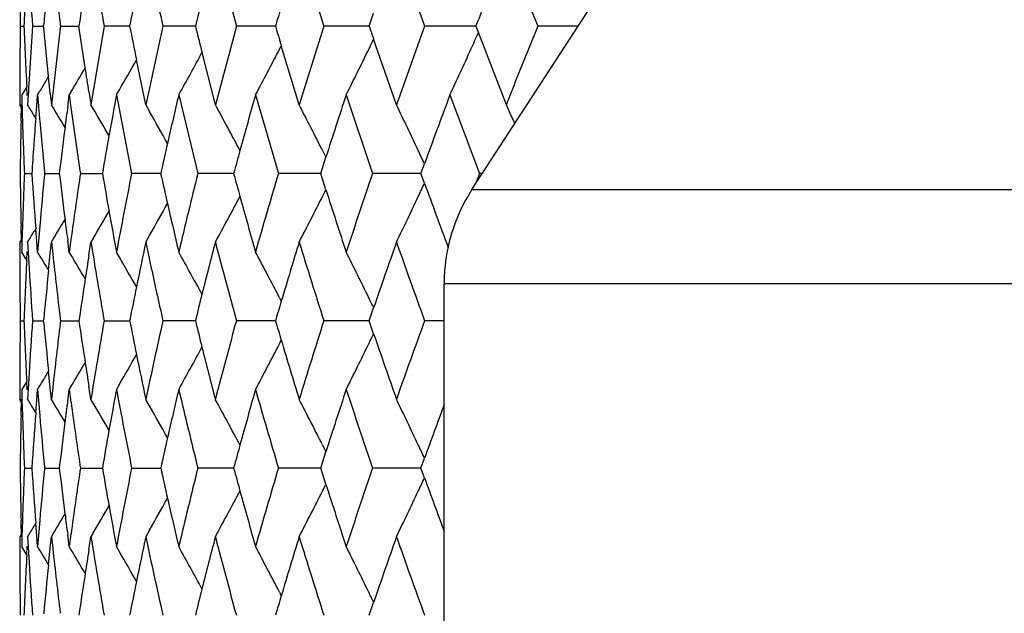
# Model space of a CAD drawing. Units: inches. Extents: x 6.66 to 14.76, y 4.71 to 13.31.
# Drawn here: x 12.73 to 13.07, y 6.58 to 6.79 of the extents above; entities that cross this region are included whole.
import ezdxf

# ---------------------------------------------------------------- set-up
doc = ezdxf.new("R2010")
doc.units = ezdxf.units.IN
doc.header["$LTSCALE"] = 1.21
doc.header["$MEASUREMENT"] = 0
doc.layers.get('0').update_dxf_attribs({"linetype": 'CONTINUOUS'})

msp = doc.modelspace()

# ---------------------------------------------------------------- linework, layer by layer
at = {"color": 7, "linetype": 'CONTINUOUS'}
for p, q in [((12.88467, 6.72621), (12.96566, 6.85093)), ((12.84896, 6.78298), (12.8505, 6.78748)), ((12.72768, 6.78298), (12.72897, 6.78298)), ((12.73193, 6.78298), (12.73076, 6.76482)), ((12.73193, 6.78298), (12.73579, 6.78298)), ((12.73579, 6.78298), (12.73584, 6.78354)), ((12.73584, 6.78242), (12.73579, 6.78298)), ((12.73753, 6.76546), (12.73584, 6.78242)), ((12.74158, 6.78228), (12.73897, 6.75974)), ((12.74158, 6.78368), (12.74167, 6.78298)), ((12.74167, 6.78298), (12.74158, 6.78228)), ((12.74167, 6.78298), (12.74807, 6.78298)), ((12.75027, 6.76853), (12.74807, 6.78298)), ((12.75682, 6.78298), (12.75225, 6.75568)), ((12.76276, 6.78298), (12.75682, 6.78298)), ((12.7657, 6.78298), (12.76276, 6.78298)), ((12.77725, 6.78298), (12.77129, 6.75568)), ((12.78853, 6.78298), (12.77725, 6.78298)), ((12.80278, 6.78298), (12.79548, 6.75568)), ((12.81551, 6.78298), (12.80278, 6.78298)), ((12.81637, 6.78298), (12.81551, 6.78298)), ((12.83319, 6.78298), (12.82461, 6.75568)), ((12.84618, 6.78298), (12.83319, 6.78298)), ((12.84896, 6.78298), (12.84618, 6.78298)), ((12.8682, 6.78298), (12.85842, 6.75568)), ((12.88602, 6.78298), (12.8682, 6.78298)), ((12.88602, 6.78298), (12.88688, 6.78524)), ((12.92153, 6.78298), (12.90751, 6.78298)), ((12.89662, 6.75568), (12.88688, 6.78074)), ((12.81778, 6.77498), (12.81841, 6.77621)), ((12.82461, 6.75568), (12.8184, 6.77621)), ((12.85842, 6.75568), (12.8505, 6.77851)), ((12.79548, 6.75568), (12.79086, 6.77382)), ((12.77129, 6.75568), (12.76808, 6.77129)), ((12.73812, 6.75958), (12.73753, 6.76546)), ((12.72994, 6.76201), (12.72968, 6.76158)), ((12.73008, 6.75894), (12.72993, 6.76201)), ((12.72749, 6.75913), (12.72749, 6.75568)), ((12.72749, 6.75912), (12.72749, 6.75568)), ((12.72968, 6.76158), (12.72818, 6.75913)), ((12.72818, 6.75913), (12.72828, 6.75562)), ((12.73045, 6.7593), (12.73025, 6.75568)), ((12.73341, 6.75545), (12.73371, 6.75912)), ((12.73371, 6.75913), (12.73402, 6.75531)), ((12.73897, 6.75974), (12.73853, 6.75568)), ((12.74417, 6.75496), (12.74472, 6.75912)), ((12.74517, 6.75987), (12.74472, 6.75913)), ((12.74472, 6.75913), (12.74531, 6.75475)), ((12.76112, 6.75913), (12.76217, 6.76093)), ((12.76112, 6.75913), (12.76639, 6.73182)), ((12.78276, 6.75913), (12.78939, 6.73182)), ((12.80945, 6.75913), (12.81739, 6.73182)), ((12.84095, 6.75913), (12.85014, 6.73182)), ((12.87699, 6.75913), (12.88734, 6.73182)), ((12.72807, 6.75472), (12.72749, 6.75568)), ((12.72795, 6.75002), (12.72809, 6.75574)), ((12.73307, 6.75104), (12.73341, 6.75545)), ((12.75301, 6.75439), (12.75225, 6.75568)), ((12.77129, 6.75568), (12.7726, 6.75338)), ((12.73309, 6.75102), (12.73249, 6.75201)), ((12.74531, 6.75475), (12.74842, 6.73288)), ((12.73446, 6.74999), (12.73608, 6.73223)), ((12.83271, 6.73982), (12.83391, 6.73744)), ((12.83209, 6.73182), (12.83389, 6.73745)), ((12.86695, 6.73182), (12.86817, 6.73518)), ((12.72911, 6.73182), (12.73169, 6.73182)), ((12.73611, 6.73182), (12.73607, 6.73141)), ((12.73608, 6.73223), (12.73611, 6.73182)), ((12.73611, 6.73182), (12.74125, 6.73182)), ((12.74842, 6.73288), (12.74858, 6.73182)), ((12.74857, 6.73182), (12.74842, 6.73077)), ((12.74858, 6.73182), (12.75622, 6.73182)), ((12.77648, 6.73182), (12.76639, 6.73182)), ((12.80184, 6.73182), (12.78939, 6.73182)), ((12.83027, 6.73182), (12.81739, 6.73182)), ((12.83209, 6.73182), (12.83027, 6.73182)), ((12.83389, 6.72618), (12.83209, 6.73182)), ((12.86321, 6.73182), (12.85014, 6.73182)), ((12.86695, 6.73182), (12.86321, 6.73182)), ((12.86817, 6.72845), (12.86695, 6.73182)), ((12.88734, 6.73182), (12.88595, 6.7282)), ((12.88831, 6.73182), (12.88734, 6.73182)), ((12.83271, 6.72381), (12.8339, 6.72618)), ((12.72809, 6.70791), (12.72795, 6.71362)), ((12.72845, 6.71362), (12.72828, 6.70802)), ((12.73308, 6.71261), (12.73249, 6.71163)), ((12.73341, 6.70821), (12.73307, 6.71261)), ((12.73447, 6.71362), (12.73402, 6.70834)), ((12.72748, 6.70796), (12.72749, 6.70451)), ((12.72807, 6.70892), (12.72749, 6.70796)), ((12.72749, 6.70796), (12.72749, 6.70451)), ((12.72828, 6.70802), (12.72818, 6.70451)), ((12.73025, 6.70796), (12.73045, 6.70433)), ((12.73371, 6.70451), (12.73341, 6.70821)), ((12.73402, 6.70834), (12.73371, 6.70451)), ((12.73812, 6.70405), (12.73853, 6.70796)), ((12.73853, 6.70796), (12.73898, 6.70388)), ((12.74472, 6.70451), (12.74416, 6.7087)), ((12.74531, 6.70891), (12.74472, 6.70451)), ((12.75153, 6.70344), (12.75225, 6.70796)), ((12.75301, 6.70925), (12.75225, 6.70796)), ((12.77129, 6.70796), (12.7726, 6.71026)), ((12.72749, 6.70451), (12.72751, 6.69886)), ((12.72945, 6.70244), (12.72818, 6.70451)), ((12.72992, 6.70164), (12.73008, 6.7047)), ((12.73045, 6.70433), (12.73077, 6.69886)), ((12.73751, 6.6982), (12.73812, 6.70405)), ((12.74517, 6.70376), (12.74472, 6.70451)), ((12.76217, 6.7027), (12.76112, 6.70451)), ((12.72993, 6.70164), (12.72945, 6.70244)), ((12.87499, 5.65114), (12.87499, 6.69353)), ((12.81778, 6.68866), (12.8184, 6.68746)), ((12.84896, 6.68065), (12.8505, 6.68515)), ((12.72768, 6.68065), (12.72897, 6.68065)), ((12.73193, 6.68065), (12.73579, 6.68065)), ((12.73579, 6.68065), (12.73584, 6.68121)), ((12.73584, 6.6801), (12.73579, 6.68065)), ((12.74158, 6.68135), (12.74167, 6.68065)), ((12.74167, 6.68065), (12.74158, 6.67996)), ((12.74167, 6.68065), (12.74807, 6.68065)), ((12.75682, 6.68065), (12.7657, 6.68065)), ((12.78854, 6.68065), (12.77725, 6.68065)), ((12.81551, 6.68065), (12.80278, 6.68065)), ((12.81637, 6.68065), (12.81551, 6.68065)), ((12.84618, 6.68065), (12.83319, 6.68065)), ((12.84896, 6.68065), (12.84618, 6.68065)), ((12.8505, 6.67616), (12.84896, 6.68065)), ((12.87499, 6.68065), (12.8682, 6.68065)), ((12.81778, 6.67265), (12.8184, 6.67385)), ((12.72751, 6.66245), (12.72749, 6.6568)), ((12.73077, 6.66245), (12.73045, 6.65698)), ((12.73812, 6.65726), (12.73751, 6.6631)), ((12.72968, 6.65924), (12.72818, 6.65679)), ((12.72993, 6.65967), (12.72968, 6.65924)), ((12.73008, 6.65661), (12.72992, 6.65967)), ((12.72749, 6.6568), (12.72749, 6.65335)), ((12.72749, 6.65679), (12.72749, 6.65335)), ((12.72818, 6.65679), (12.72828, 6.65329)), ((12.73045, 6.65698), (12.73025, 6.65335)), ((12.73341, 6.6531), (12.73371, 6.65679)), ((12.73371, 6.65679), (12.73402, 6.65297)), ((12.73853, 6.65335), (12.73812, 6.65726)), ((12.73898, 6.65742), (12.73853, 6.65335)), ((12.74416, 6.65261), (12.74472, 6.65679)), ((12.74517, 6.65754), (12.74472, 6.65679)), ((12.74472, 6.65679), (12.74531, 6.6524)), ((12.75225, 6.65335), (12.75153, 6.65787)), ((12.76217, 6.65861), (12.76112, 6.65679)), ((12.72824, 6.65212), (12.72749, 6.65335)), ((12.72795, 6.64769), (12.72809, 6.6534)), ((12.72828, 6.65329), (12.72845, 6.64769)), ((12.73307, 6.6487), (12.73341, 6.6531)), ((12.73402, 6.65297), (12.73447, 6.64769)), ((12.75302, 6.65206), (12.75225, 6.65335)), ((12.77261, 6.65104), (12.77129, 6.65335)), ((12.73308, 6.6487), (12.73249, 6.64968)), ((12.83209, 6.62949), (12.83389, 6.63512)), ((12.83271, 6.63749), (12.8339, 6.63513)), ((12.86695, 6.62949), (12.86817, 6.63286)), ((12.72911, 6.62949), (12.73169, 6.62949)), ((12.73607, 6.62989), (12.73611, 6.62949)), ((12.73611, 6.62949), (12.73607, 6.62908)), ((12.73611, 6.62949), (12.74125, 6.62949)), ((12.74842, 6.63053), (12.74857, 6.62949)), ((12.74857, 6.62949), (12.74842, 6.62844)), ((12.74858, 6.62949), (12.75622, 6.62949)), ((12.76639, 6.62949), (12.77648, 6.62949)), ((12.80184, 6.62949), (12.78939, 6.62949)), ((12.83027, 6.62949), (12.81739, 6.62949)), ((12.83209, 6.62949), (12.83027, 6.62949)), ((12.83389, 6.62385), (12.83209, 6.62949)), ((12.86321, 6.62949), (12.85014, 6.62949)), ((12.86695, 6.62949), (12.86321, 6.62949)), ((12.86817, 6.62612), (12.86695, 6.62949)), ((12.83271, 6.62148), (12.8339, 6.62385)), ((12.72809, 6.60558), (12.72795, 6.61128)), ((12.72845, 6.61128), (12.72828, 6.60569)), ((12.73447, 6.61128), (12.73402, 6.60601)), ((12.73308, 6.61028), (12.73249, 6.60929)), ((12.73341, 6.60588), (12.73307, 6.61028)), ((12.7726, 6.60793), (12.77129, 6.60563)), ((12.72748, 6.60563), (12.72749, 6.60218)), ((12.72807, 6.60659), (12.72749, 6.60563)), ((12.72749, 6.60563), (12.72749, 6.60218)), ((12.72828, 6.60569), (12.72818, 6.60218)), ((12.73025, 6.60563), (12.73045, 6.602)), ((12.73371, 6.60218), (12.73341, 6.60588)), ((12.73402, 6.60601), (12.73371, 6.60218)), ((12.73812, 6.60172), (12.73853, 6.60563)), ((12.73853, 6.60563), (12.73898, 6.60155)), ((12.74472, 6.60218), (12.74416, 6.60637)), ((12.74531, 6.60658), (12.74472, 6.60218)), ((12.75153, 6.6011), (12.75225, 6.60563)), ((12.75301, 6.60692), (12.75225, 6.60563)), ((12.72749, 6.60218), (12.72751, 6.59653)), ((12.72968, 6.59973), (12.72818, 6.60218)), ((12.72992, 6.5993), (12.73008, 6.60237)), ((12.73045, 6.602), (12.73077, 6.59653)), ((12.73751, 6.59587), (12.73812, 6.60172)), ((12.74517, 6.60143), (12.74472, 6.60218)), ((12.76217, 6.60037), (12.76112, 6.60218)), ((12.72993, 6.59931), (12.72968, 6.59973)), ((12.81778, 6.58633), (12.8184, 6.58512)), ((12.84896, 6.57832), (12.8505, 6.58282))]:
    msp.add_line(p, q, dxfattribs=at)
at = {"color": 9, "linetype": 'CONTINUOUS'}
for p, q in [((12.88467, 6.72621), (13.83031, 6.72621)), ((13.83999, 6.69353), (12.87499, 6.69353))]:
    msp.add_line(p, q, dxfattribs=at)
at = {"color": 7, "linetype": 'CONTINUOUS'}
for centre, radius, start, end in [((14.78097, 7.13544), 2.0546, 189.10549, 189.87753), ((14.90783, 7.26218), 2.1838, 191.94232, 192.67559), ((15.07675, 7.40542), 2.35761, 194.62132, 195.30822), ((15.29394, 7.57074), 2.58378, 197.11665, 197.75132), ((15.56878, 7.76524), 2.87367, 199.40899, 199.98727), ((15.84545, 5.6495), 3.16907, 158.51326, 158.99917), ((15.91551, 7.99855), 3.24433, 201.48506, 202.00424), ((14.69274, 7.02063), 1.96549, 186.26291, 186.92424), ((14.63113, 6.70748), 1.90366, 177.09475, 177.72694), ((14.63935, 6.91347), 1.91189, 183.36696, 183.9136), ((14.6769, 6.60157), 1.94957, 174.1424, 174.64421), ((14.75715, 6.48885), 2.0305, 171.25712, 171.67088), ((14.87469, 6.36527), 2.14996, 168.47782, 168.79694), ((14.61881, 6.81026), 1.89132, 180.55051, 180.82626), ((15.03337, 6.22631), 2.31282, 165.83786, 166.07286), ((15.2396, 6.0664), 2.52696, 163.36538, 163.52623), ((14.68502, 6.75464), 1.95754, 179.17044, 179.43619), ((14.74055, 6.8641), 2.01321, 182.30927, 182.90678), ((14.22678, 7.0744), 1.48986, 191.27973, 191.73887), ((13.95894, 7.0744), 1.20614, 193.98182, 194.43106), ((13.78007, 7.06859), 1.00513, 196.508, 196.91112), ((13.62646, 7.04815), 0.82148, 198.8321, 199.16244), ((13.56079, 7.04145), 0.72258, 200.95848, 201.14952), ((11.49957, 7.40316), 1.52055, 335.59858, 335.83657), ((11.5343, 7.41605), 1.4625, 334.00182, 334.15547), ((14.52723, 6.75637), 1.79974, 179.44171, 179.7309), ((11.56054, 7.44296), 1.40052, 330.77267, 331.45894), ((11.55477, 7.42853), 1.42208, 331.91897, 332.64054), ((11.54179, 7.41241), 1.45417, 333.3043, 334.00137), ((11.51728, 7.39515), 1.50112, 334.93154, 335.59779), ((11.56197, 7.46467), 1.3772, 329.21868, 329.63618), ((8.83349, 6.16193), 3.96347, 8.68151, 8.80355), ((11.56219, 7.45519), 1.38634, 329.94814, 330.44062), ((11.56152, 7.47094), 1.37139, 328.73149, 329.04044), ((14.62987, 6.75587), 1.90239, 179.73042, 179.90207), ((14.22403, 6.67838), 1.49577, 176.68696, 176.89876), ((13.55471, 6.84343), 0.82088, 185.863, 186.13676), ((13.42749, 6.86374), 0.68383, 188.7101, 189.09206), ((14.81365, 6.37711), 2.08778, 169.45685, 169.85351), ((14.95256, 6.24602), 2.22964, 166.69529, 167.1402), ((15.13497, 6.09691), 2.41797, 164.1053, 164.58086), ((15.36807, 5.92382), 2.66159, 161.70944, 162.20027), ((15.66268, 5.71892), 2.97356, 159.52394, 160.01563), ((14.48274, 6.8051), 1.75516, 181.61546, 181.79957), ((11.56099, 6.04171), 1.37001, 31.22947, 31.40894), ((14.22739, 6.87623), 1.49826, 184.62904, 184.83334), ((11.56138, 6.04638), 1.37433, 30.68794, 31.07127), ((14.71298, 6.49513), 1.98589, 172.482, 172.68981), ((11.55801, 6.07864), 1.41058, 27.95204, 28.68355), ((11.54893, 6.09391), 1.43712, 26.70834, 27.41813), ((11.53069, 6.11062), 1.47613, 25.22991, 25.9121), ((11.50325, 6.13053), 1.52718, 23.89431, 24.16364), ((11.56213, 6.05446), 1.38134, 29.9882, 30.44444), ((11.56112, 6.06509), 1.39335, 29.07732, 29.60264), ((14.61687, 6.708), 1.88938, 178.72549, 179.00156), ((14.30833, 6.79976), 1.58067, 181.80458, 182.13431), ((14.64539, 6.60435), 1.91794, 175.61348, 176.18927), ((14.70797, 6.49577), 1.98084, 172.68965, 173.15598), ((14.80625, 6.37843), 2.08027, 169.85341, 170.21942), ((14.9434, 6.24811), 2.22025, 167.14018, 167.41646), ((14.61627, 6.70801), 1.88878, 179.00156, 179.27765), ((14.75733, 6.81644), 2.02998, 182.1327, 182.38908), ((15.12479, 6.09973), 2.40741, 164.58095, 164.77793), ((11.51676, 6.10403), 1.49154, 25.03368, 25.23081), ((14.62033, 6.75576), 1.89284, 180.72468, 181.00023), ((14.62528, 6.6532), 1.89779, 177.62576, 177.90076), ((14.65031, 6.8597), 1.92287, 183.81317, 184.38701), ((14.66284, 6.54838), 1.93544, 174.57341, 175.10241), ((14.71338, 6.9686), 1.98629, 186.84644, 187.31124), ((14.81208, 7.0863), 2.08619, 189.78292, 190.14786), ((14.84186, 6.31729), 2.11647, 168.70497, 169.45782), ((14.9496, 7.217), 2.22663, 192.58576, 192.86138), ((14.98979, 6.18264), 2.2679, 165.98626, 166.69621), ((15.13023, 7.36548), 2.41308, 195.22409, 195.42083), ((15.18254, 6.0288), 2.46743, 163.44583, 164.1062), ((15.42774, 5.84953), 2.72442, 161.10447, 161.71035), ((14.73418, 6.43771), 2.00727, 171.60474, 172.23521), ((11.51603, 7.35987), 1.49232, 334.77202, 334.96838), ((15.67291, 7.74854), 2.98448, 199.98641, 200.44409), ((15.37765, 7.54299), 2.67168, 197.80187, 198.29061), ((12.93499, 6.69353), 0.06, 147, 180), ((14.62093, 6.75577), 1.89345, 181.00023, 181.27571), ((14.62441, 6.65323), 1.89692, 177.90076, 178.17585), ((11.56793, 7.39474), 1.38555, 330.39551, 330.92229), ((14.9595, 7.21927), 2.23678, 192.86164, 193.30497), ((11.56172, 7.383), 1.40637, 331.31518, 332.04893), ((15.14313, 7.36905), 2.42646, 195.4212, 195.89485), ((11.55304, 7.36763), 1.4325, 332.58046, 333.2926), ((11.53534, 7.3508), 1.47099, 334.08636, 334.77099), ((11.56279, 7.40877), 1.38056, 329.55655, 330.01168), ((14.81957, 7.08764), 2.09381, 190.148, 190.54352), ((11.56261, 7.4165), 1.37289, 328.92945, 329.3121), ((14.71735, 6.96911), 1.9903, 187.3112, 187.5181), ((11.56232, 7.4211), 1.36844, 328.59176, 328.77143), ((14.78076, 7.03314), 2.0544, 189.1075, 189.87963), ((14.88286, 6.26136), 2.15828, 168.0578, 168.47984), ((14.90759, 7.15987), 2.18358, 191.94423, 192.67759), ((15.04321, 6.12158), 2.32296, 165.37871, 165.83968), ((15.07647, 7.3031), 2.35735, 194.62311, 195.31009), ((15.25043, 5.9609), 2.53825, 162.88327, 163.36697), ((15.29363, 7.46839), 2.58346, 197.1183, 197.75305), ((15.51335, 5.77253), 2.8149, 160.59081, 161.08234), ((15.5684, 7.66285), 2.87329, 199.4105, 199.98885), ((11.5618, 5.99286), 1.37106, 30.96111, 31.2689), ((14.69255, 6.91835), 1.96531, 186.26502, 186.92641), ((11.56242, 5.99922), 1.37669, 30.3656, 30.78166), ((11.56109, 6.02098), 1.39989, 28.54258, 29.22761), ((11.55495, 6.0352), 1.42188, 27.35951, 28.08124), ((11.54185, 6.05125), 1.4541, 25.99871, 26.69587), ((14.63097, 6.60523), 1.90349, 177.09693, 177.72917), ((14.7629, 6.38571), 2.0363, 171.02349, 171.25932), ((11.56286, 6.00883), 1.38556, 29.56105, 30.05211), ((14.61851, 6.708), 1.89102, 180.27694, 180.55273), ((14.63918, 6.81121), 1.91171, 183.36913, 183.91583), ((14.67675, 6.49933), 1.94941, 174.14453, 174.64639), ((14.757, 6.38661), 2.03034, 171.25919, 171.67298), ((14.87455, 6.26305), 2.1498, 168.47979, 168.79894), ((15.03323, 6.1241), 2.31266, 165.83971, 166.07473), ((14.61864, 6.708), 1.89116, 180.55273, 180.8285), ((15.23948, 5.96418), 2.52681, 163.36709, 163.52795), ((11.53048, 6.04568), 1.46676, 25.84728, 25.99953), ((14.62008, 6.65333), 1.89259, 179.17281, 179.44836), ((14.63294, 6.7562), 1.90547, 182.27222, 182.90384), ((14.64115, 6.55001), 1.91369, 176.08554, 176.63165), ((14.67911, 6.86225), 1.95179, 185.355, 185.85626), ((14.69528, 6.44267), 1.96806, 173.07505, 173.73554), ((14.75968, 6.97513), 2.03306, 188.32838, 188.74163), ((14.78452, 6.32757), 2.05822, 170.12201, 170.89268), ((14.87741, 7.09887), 2.15272, 191.20234, 191.52107), ((14.91213, 6.20048), 2.18821, 167.32406, 168.05584), ((15.03617, 7.23799), 2.3157, 193.92645, 194.16118), ((15.08178, 6.05683), 2.36284, 164.69152, 165.37689), ((15.24137, 7.39773), 2.5288, 196.47308, 196.63383), ((15.2997, 5.89104), 2.58982, 162.24848, 162.88166), ((15.57524, 5.69604), 2.88055, 160.01256, 160.58944), ((11.53541, 7.31316), 1.46125, 334.00242, 334.15523), ((15.51942, 7.59092), 2.82133, 198.9189, 199.40929), ((15.25544, 7.40196), 2.54349, 196.63426, 197.11694), ((14.61995, 6.65333), 1.89246, 179.44836, 179.72393), ((11.56137, 7.34017), 1.39957, 330.77285, 331.45804), ((15.04728, 7.24081), 2.32717, 194.1615, 194.62161), ((11.55555, 7.32577), 1.42119, 331.91916, 332.64126), ((11.54258, 7.30968), 1.45328, 333.30449, 334.00206), ((11.5629, 7.36178), 1.37612, 329.219, 329.63519), ((14.76445, 6.97587), 2.03788, 188.74161, 188.97728), ((11.56275, 7.35252), 1.38569, 329.94869, 330.43968), ((14.8861, 7.10065), 2.16159, 191.52126, 191.94263), ((11.56241, 7.36807), 1.37035, 328.73163, 329.0396), ((14.81982, 6.27365), 2.09406, 169.45732, 169.85275), ((14.84086, 7.04385), 2.11545, 190.54267, 191.29586), ((14.95917, 6.14214), 2.23643, 166.69573, 167.1391), ((14.98821, 7.17831), 2.26628, 193.30419, 194.01461), ((15.14215, 5.99256), 2.42543, 164.10571, 164.57954), ((15.18044, 7.33193), 2.46525, 195.89411, 196.55505), ((15.37599, 5.81889), 2.66992, 161.70981, 162.19886), ((15.4252, 7.51095), 2.72175, 198.2899, 198.89636), ((11.56217, 5.94011), 1.36862, 31.22901, 31.40867), ((11.56249, 5.94472), 1.37304, 30.68837, 31.07099), ((14.71883, 6.39203), 1.99179, 172.48277, 172.68951), ((14.73419, 6.92362), 2.00728, 187.76541, 188.3959), ((11.55887, 5.97679), 1.40958, 27.95119, 28.68328), ((11.54981, 5.99205), 1.43612, 26.70752, 27.41787), ((11.53161, 6.00874), 1.47511, 25.22913, 25.91185), ((11.563, 5.95265), 1.38033, 29.98876, 30.44392), ((11.56272, 5.96367), 1.39151, 29.07789, 29.6024), ((15.66904, 5.61422), 2.98035, 159.63479, 160.0143), ((14.62237, 6.60553), 1.89488, 178.72513, 179.00039), ((14.62585, 6.70815), 1.89836, 181.82498, 182.09985), ((14.65102, 6.50158), 1.92359, 175.61369, 176.18733), ((14.66355, 6.81301), 1.93616, 184.8983, 185.4271), ((14.71382, 6.39267), 1.98674, 172.68935, 173.15407), ((14.81242, 6.27497), 2.08654, 169.85265, 170.21755), ((14.62176, 6.60554), 1.89428, 179.00039, 179.27572), ((14.62672, 6.70818), 1.89924, 182.09985, 182.37464), ((14.95001, 6.14423), 2.22704, 167.13908, 167.41466), ((15.13197, 5.99537), 2.41487, 164.57963, 164.77623), ((11.51772, 6.00217), 1.49048, 25.03341, 25.23003), ((14.61918, 6.65333), 1.89169, 180.72207, 180.99779), ((14.6241, 6.55083), 1.89662, 177.62317, 177.89834), ((14.64917, 6.7572), 1.92172, 183.81059, 184.38475), ((14.66162, 6.44608), 1.93423, 174.57088, 175.10022), ((14.71223, 6.86605), 1.98513, 186.84391, 187.30898), ((14.7329, 6.33548), 2.00598, 171.6023, 172.23316), ((14.81091, 6.98368), 2.08499, 189.78049, 190.14564), ((14.84048, 6.21514), 2.11508, 168.70263, 169.45599), ((14.94841, 7.11431), 2.22538, 192.58346, 192.85922), ((14.98829, 6.08059), 2.26637, 165.98406, 166.69449), ((15.129, 7.26272), 2.41177, 195.22193, 195.41877), ((15.18088, 5.92687), 2.46572, 163.44379, 164.10464), ((15.42587, 5.74775), 2.72248, 161.10261, 161.70894), ((11.52168, 7.25493), 1.48609, 334.77039, 334.96757), ((15.66908, 7.64471), 2.98037, 199.98447, 200.364), ((11.55748, 7.28295), 1.41117, 331.3167, 332.04792), ((15.1419, 7.26629), 2.42515, 195.41914, 195.89306), ((11.54836, 7.26768), 1.43775, 332.58214, 333.29165), ((15.37637, 7.44015), 2.67031, 197.79994, 198.28894), ((11.53011, 7.25096), 1.47678, 334.08819, 334.77011), ((14.61978, 6.65334), 1.8923, 180.99779, 181.27345), ((14.62323, 6.55086), 1.89575, 177.89834, 178.1736), ((11.5615, 7.29602), 1.39293, 330.39694, 330.92098), ((14.95831, 7.11658), 2.23554, 192.85948, 193.30307), ((11.56255, 7.30661), 1.38086, 329.55527, 330.01032), ((14.81841, 6.98502), 2.09261, 190.14577, 190.54153), ((11.56221, 7.31444), 1.37337, 328.92823, 329.31073), ((14.71621, 6.86656), 1.98914, 187.30894, 187.51594), ((11.56169, 7.31919), 1.3692, 328.59054, 328.77012), ((14.7796, 6.93055), 2.05322, 189.10522, 189.87781), ((14.88144, 6.15925), 2.15685, 168.05572, 168.47807), ((14.90642, 7.05721), 2.18236, 191.94204, 192.67583), ((15.04167, 6.01957), 2.32138, 165.37676, 165.83808), ((15.07526, 7.20036), 2.35608, 194.62105, 195.30842), ((15.24871, 5.85902), 2.53647, 162.88148, 163.36555), ((15.29236, 7.36558), 2.58212, 197.11638, 197.75148), ((15.5114, 5.6708), 2.81286, 160.58919, 161.08111), ((15.56709, 7.55996), 2.87187, 199.40873, 199.98739), ((11.56198, 5.89067), 1.37084, 30.95973, 31.26757), ((14.69141, 6.81582), 1.96416, 186.26277, 186.92454), ((11.56234, 5.89688), 1.37676, 30.36427, 30.78035), ((14.76159, 6.28351), 2.03499, 171.0214, 171.25739), ((11.56089, 5.91857), 1.4001, 28.54147, 29.22637), ((11.55478, 5.93282), 1.42206, 27.35836, 28.07998), ((11.54167, 5.94887), 1.45428, 25.9976, 26.69465), ((14.62979, 6.50289), 1.90231, 177.09471, 177.72734), ((11.56258, 5.90637), 1.38588, 29.55981, 30.0508), ((14.61736, 6.60559), 1.88987, 180.27471, 180.55068), ((14.63804, 6.70873), 1.91057, 183.36691, 183.91395), ((14.67551, 6.39705), 1.94818, 174.14245, 174.64461), ((14.75569, 6.28441), 2.02903, 171.25725, 171.6713), ((14.61749, 6.60559), 1.89, 180.55068, 180.82664), ((14.87314, 6.16094), 2.14838, 168.47801, 168.79737), ((15.03169, 6.02209), 2.31109, 165.8381, 166.07329), ((15.23776, 5.8623), 2.52504, 163.36567, 163.52664), ((11.53028, 5.94329), 1.46697, 25.84623, 25.99844)]:
    msp.add_arc(centre, radius, start, end, dxfattribs=at)
msp.add_open_spline([(12.90751, 6.78298), (12.9066, 6.78071), (12.90521, 6.77731), (12.90336, 6.77278), (12.90197, 6.76938), (12.90061, 6.76596), (12.89927, 6.76254), (12.89796, 6.7591), (12.89707, 6.75682), (12.89662, 6.75568)], degree=3, knots=[0, 0, 0, 0, 0.250056, 0.374892, 0.499709, 0.624633, 0.749779, 0.875005, 1, 1, 1, 1], dxfattribs=at)

doc.saveas('drawing.dxf')
